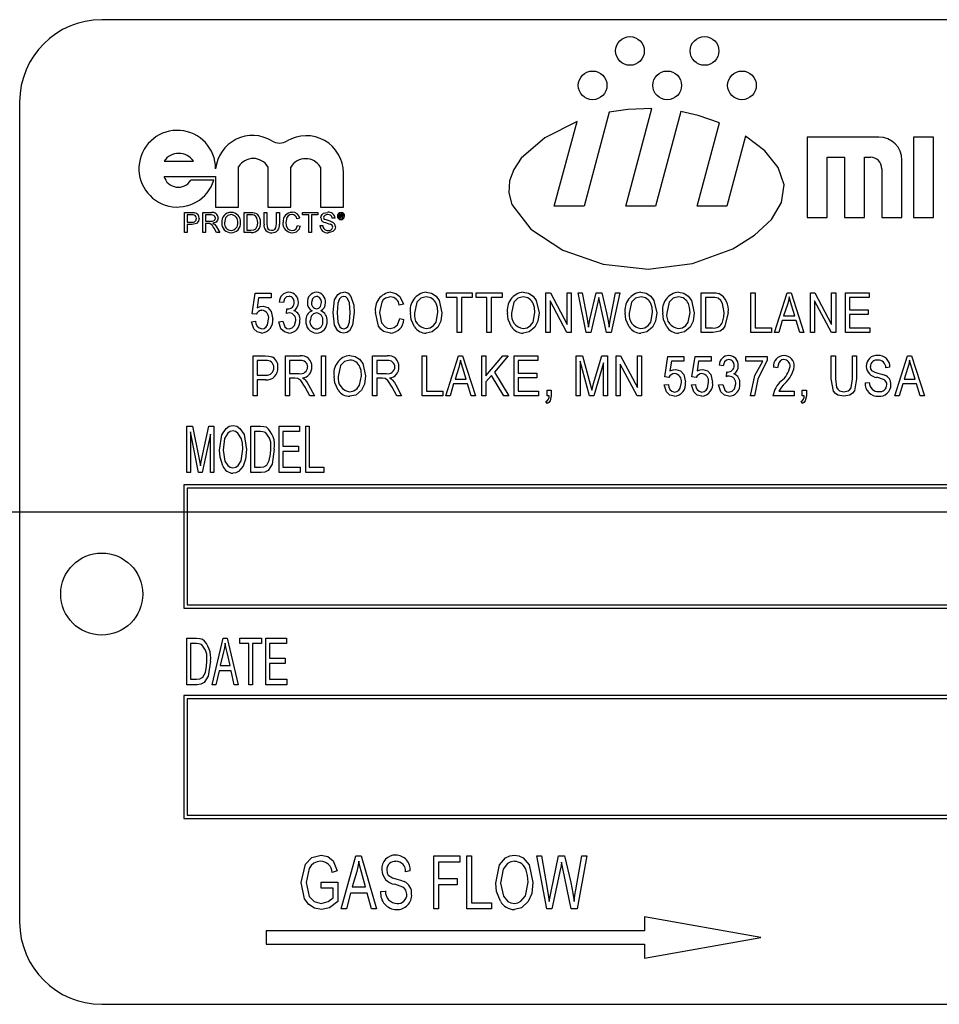
# Model space of a CAD drawing. Units: inches. Extents: x 6 to 126, y 6 to 95.
# Drawn here: x 67 to 68, y 45 to 46 of the extents above; entities that cross this region are included whole.
import ezdxf

# ---------------------------------------------------------------- set-up
doc = ezdxf.new("R2010")
doc.units = ezdxf.units.IN
doc.header["$LTSCALE"] = 12
doc.header["$MEASUREMENT"] = 0
doc.layers.add('FORMAT', color=7, linetype='Continuous')

msp = doc.modelspace()

# ---------------------------------------------------------------- linework, layer by layer
at = {"color": 7, "linetype": 'Continuous', "lineweight": 25}
for p, q in [((69.8719, 46.4495), (67.1219, 46.4495)), ((66.9969, 46.3245), (66.9969, 45.0745)), ((67.8951, 46.3087), (67.8567, 46.1656)), ((67.9201, 46.1656), (67.96, 46.3142)), ((68.004, 46.3095), (67.9654, 46.1656)), ((67.8114, 46.1656), (67.846, 46.2945)), ((68.0288, 46.1656), (68.0628, 46.2923)), ((68.1027, 46.2721), (68.0741, 46.1656)), ((68.306, 46.2706), (68.1966, 46.2706)), ((68.1966, 46.2706), (68.1966, 46.1481)), ((68.3585, 46.2706), (68.3585, 46.1481)), ((68.3891, 46.2706), (68.3585, 46.2706)), ((68.3891, 46.1481), (68.3891, 46.2706)), ((67.2168, 46.2342), (67.2618, 46.2342)), ((68.2273, 46.24), (68.2535, 46.24)), ((68.2273, 46.1481), (68.2273, 46.24)), ((68.2535, 46.24), (68.2535, 46.1481)), ((68.2841, 46.24), (68.2929, 46.24)), ((68.2841, 46.1481), (68.2841, 46.24)), ((68.341, 46.1481), (68.341, 46.2356)), ((67.3304, 46.1641), (67.3304, 46.2256)), ((67.3749, 46.2256), (67.3749, 46.1641)), ((67.41, 46.1641), (67.41, 46.2249)), ((67.455, 46.2249), (67.455, 46.1641)), ((67.49, 46.1641), (67.49, 46.2161)), ((68.3104, 46.2225), (68.3104, 46.1481)), ((67.2168, 46.2108), (67.2954, 46.2108)), ((67.2927, 46.2052), (67.2577, 46.2052)), ((67.2954, 46.2108), (67.2954, 46.1641)), ((67.2479, 46.1556), (67.259, 46.1556)), ((67.2479, 46.1253), (67.2479, 46.1556)), ((67.2759, 46.1253), (67.2759, 46.1556)), ((67.2759, 46.1556), (67.2891, 46.1556)), ((67.2954, 46.1641), (67.3304, 46.1641)), ((67.3389, 46.1556), (67.3493, 46.1556)), ((67.3389, 46.1253), (67.3389, 46.1556)), ((67.3692, 46.1556), (67.3735, 46.1556)), ((67.3692, 46.1382), (67.3692, 46.1556)), ((67.3735, 46.1556), (67.3735, 46.1384)), ((67.3749, 46.1641), (67.41, 46.1641)), ((67.3883, 46.1556), (67.3926, 46.1556)), ((67.3883, 46.1384), (67.3883, 46.1556)), ((67.3926, 46.1556), (67.3926, 46.1382)), ((67.4276, 46.1556), (67.4513, 46.1556)), ((67.4276, 46.1521), (67.4276, 46.1556)), ((67.4513, 46.1556), (67.4513, 46.1521)), ((67.455, 46.1641), (67.49, 46.1641)), ((67.8567, 46.1656), (67.8114, 46.1656)), ((67.9654, 46.1656), (67.9201, 46.1656)), ((68.0741, 46.1656), (68.0288, 46.1656)), ((67.2594, 46.1521), (67.2522, 46.1521)), ((67.2522, 46.1521), (67.2522, 46.1412)), ((67.2522, 46.1412), (67.2595, 46.1412)), ((67.2892, 46.1521), (67.2802, 46.1521)), ((67.2802, 46.1521), (67.2802, 46.1424)), ((67.2802, 46.1424), (67.2883, 46.1424)), ((67.3432, 46.1521), (67.3432, 46.1288)), ((67.3493, 46.1521), (67.3432, 46.1521)), ((67.4237, 46.1472), (67.4194, 46.1463)), ((67.4373, 46.1521), (67.4276, 46.1521)), ((67.4373, 46.1253), (67.4373, 46.1521)), ((67.4513, 46.1521), (67.4416, 46.1521)), ((67.4416, 46.1521), (67.4416, 46.1253)), ((67.4773, 46.1471), (67.4731, 46.1471)), ((67.4841, 46.1534), (67.4867, 46.1534)), ((67.4841, 46.1473), (67.4841, 46.1534)), ((67.485, 46.1473), (67.4841, 46.1473)), ((67.4867, 46.1524), (67.485, 46.1524)), ((67.485, 46.1524), (67.485, 46.1506)), ((67.485, 46.1506), (67.4866, 46.1506)), ((67.4867, 46.1496), (67.485, 46.1496)), ((67.485, 46.1496), (67.485, 46.1473)), ((67.488, 46.1481), (67.488, 46.1488)), ((67.4893, 46.1473), (67.4881, 46.1473)), ((67.4889, 46.149), (67.4889, 46.1483)), ((67.4892, 46.1475), (67.4893, 46.1473)), ((68.1966, 46.1481), (68.2273, 46.1481)), ((68.2535, 46.1481), (68.2841, 46.1481)), ((68.3104, 46.1481), (68.341, 46.1481)), ((68.3585, 46.1481), (68.3891, 46.1481)), ((67.2522, 46.1253), (67.2479, 46.1253)), ((67.2596, 46.1377), (67.2522, 46.1377)), ((67.2522, 46.1377), (67.2522, 46.1253)), ((67.2802, 46.1253), (67.2759, 46.1253)), ((67.2802, 46.1389), (67.2802, 46.1253)), ((67.2846, 46.1389), (67.2802, 46.1389)), ((67.2968, 46.1253), (67.293, 46.1317)), ((67.2967, 46.1337), (67.3017, 46.1253)), ((67.3017, 46.1253), (67.2968, 46.1253)), ((67.3498, 46.1253), (67.3389, 46.1253)), ((67.3432, 46.1288), (67.3494, 46.1288)), ((67.4202, 46.136), (67.4245, 46.135)), ((67.4416, 46.1253), (67.4373, 46.1253)), ((67.4544, 46.1358), (67.4587, 46.1358)), ((67.3509, 46.0016), (67.3556, 46.0327)), ((67.3556, 46.0327), (67.38, 46.0327)), ((67.3609, 46.0256), (67.3586, 46.0107)), ((67.38, 46.0256), (67.3609, 46.0256)), ((67.38, 46.0327), (67.38, 46.0256)), ((67.647, 46.0335), (67.6864, 46.0335)), ((67.647, 46.0264), (67.647, 46.0335)), ((67.6635, 46.0264), (67.647, 46.0264)), ((67.6635, 45.9729), (67.6635, 46.0264)), ((67.6698, 46.0264), (67.6698, 45.9729)), ((67.6864, 46.0264), (67.6698, 46.0264)), ((67.6864, 46.0335), (67.6864, 46.0264)), ((67.6923, 46.0335), (67.7317, 46.0335)), ((67.6923, 46.0264), (67.6923, 46.0335)), ((67.7088, 46.0264), (67.6923, 46.0264)), ((67.7088, 45.9729), (67.7088, 46.0264)), ((67.7317, 46.0264), (67.7152, 46.0264)), ((67.7152, 46.0264), (67.7152, 45.9729)), ((67.7317, 46.0335), (67.7317, 46.0264)), ((67.7987, 45.9729), (67.7987, 46.0335)), ((67.7987, 46.0335), (67.8054, 46.0335)), ((67.8306, 45.9729), (67.805, 46.0211)), ((67.805, 46.0211), (67.805, 45.9729)), ((67.8054, 46.0335), (67.831, 45.9852)), ((67.831, 45.9852), (67.831, 46.0335)), ((67.831, 46.0335), (67.8373, 46.0335)), ((67.8373, 46.0335), (67.8373, 45.9729)), ((67.8601, 45.9729), (67.8475, 46.0335)), ((67.8475, 46.0335), (67.8539, 46.0335)), ((67.8539, 46.0335), (67.8613, 45.9937)), ((67.8656, 45.9926), (67.8752, 46.0335)), ((67.8752, 46.0335), (67.884, 46.0335)), ((67.8807, 46.0191), (67.8791, 46.0262)), ((67.884, 46.0335), (67.891, 46.0028)), ((67.8972, 45.9945), (67.9047, 46.0335)), ((67.9111, 46.0335), (67.8981, 45.9729)), ((67.9047, 46.0335), (67.9111, 46.0335)), ((68.0352, 45.9729), (68.0352, 46.0335)), ((68.0352, 46.0335), (68.0523, 46.0335)), ((68.0522, 46.0264), (68.0415, 46.0264)), ((68.0415, 46.0264), (68.0415, 45.9799)), ((68.1109, 45.9729), (68.1109, 46.0335)), ((68.1109, 46.0335), (68.1172, 46.0335)), ((68.1172, 46.0335), (68.1172, 45.9799)), ((68.1468, 45.9729), (68.1662, 46.0335)), ((68.1662, 46.0335), (68.1723, 46.0335)), ((68.1723, 46.0335), (68.1917, 45.9729)), ((68.2016, 46.0335), (68.2083, 46.0335)), ((68.2016, 45.9729), (68.2016, 46.0335)), ((68.2335, 45.9729), (68.2079, 46.0211)), ((68.2079, 46.0211), (68.2079, 45.9729)), ((68.2083, 46.0335), (68.2339, 45.9852)), ((68.2339, 46.0335), (68.2402, 46.0335)), ((68.2339, 45.9852), (68.2339, 46.0335)), ((68.2402, 46.0335), (68.2402, 45.9729)), ((68.2548, 45.9729), (68.2548, 46.0335)), ((68.2548, 46.0335), (68.2911, 46.0335)), ((68.2911, 46.0264), (68.2611, 46.0264)), ((68.2611, 46.0264), (68.2611, 46.0075)), ((68.2911, 46.0335), (68.2911, 46.0264)), ((67.3986, 46.0186), (67.3923, 46.0193)), ((67.4033, 46.002), (67.4041, 46.0091)), ((67.4041, 46.0091), (67.405, 46.009)), ((67.5815, 46.0162), (67.5752, 46.0146)), ((67.8777, 46.0191), (67.8671, 45.9729)), ((67.8911, 45.9729), (67.8807, 46.0191)), ((68.1665, 46.0157), (68.1607, 45.9981)), ((68.1778, 45.9981), (68.1727, 46.0147)), ((68.2611, 46.0075), (68.2895, 46.0075)), ((68.2895, 46.0075), (68.2895, 46.0004)), ((67.3501, 45.9894), (67.3564, 45.9902)), ((67.3572, 46.0007), (67.3509, 46.0016)), ((67.3915, 45.9894), (67.3978, 45.9902)), ((67.576, 45.9941), (67.5823, 45.9926)), ((67.8634, 45.9813), (67.8656, 45.9926)), ((68.1587, 45.991), (68.1534, 45.9729)), ((68.1799, 45.991), (68.1587, 45.991)), ((68.1607, 45.9981), (68.1778, 45.9981)), ((68.1852, 45.9729), (68.1799, 45.991)), ((68.2895, 46.0004), (68.2611, 46.0004)), ((68.2611, 46.0004), (68.2611, 45.9799)), ((68.0415, 45.9799), (68.0524, 45.9799)), ((68.1172, 45.9799), (68.1424, 45.9799)), ((68.1424, 45.9799), (68.1424, 45.9729)), ((68.2611, 45.9799), (68.2919, 45.9799)), ((68.2919, 45.9799), (68.2919, 45.9729)), ((67.6698, 45.9729), (67.6635, 45.9729)), ((67.7152, 45.9729), (67.7088, 45.9729)), ((67.805, 45.9729), (67.7987, 45.9729)), ((67.8373, 45.9729), (67.8306, 45.9729)), ((67.8671, 45.9729), (67.8601, 45.9729)), ((67.8981, 45.9729), (67.8911, 45.9729)), ((68.0531, 45.9729), (68.0352, 45.9729)), ((68.1424, 45.9729), (68.1109, 45.9729)), ((68.1534, 45.9729), (68.1468, 45.9729)), ((68.1917, 45.9729), (68.1852, 45.9729)), ((68.2079, 45.9729), (68.2016, 45.9729)), ((68.2402, 45.9729), (68.2335, 45.9729)), ((68.2919, 45.9729), (68.2548, 45.9729)), ((67.3525, 45.9372), (67.3711, 45.9372)), ((67.3525, 45.8765), (67.3525, 45.9372)), ((67.3718, 45.9301), (67.3588, 45.9301)), ((67.3588, 45.9301), (67.3588, 45.9081)), ((67.4017, 45.8765), (67.4017, 45.9372)), ((67.4017, 45.9372), (67.424, 45.9372)), ((67.4245, 45.9301), (67.408, 45.9301)), ((67.408, 45.9301), (67.408, 45.9104)), ((67.4565, 45.8765), (67.4565, 45.9372)), ((67.4565, 45.9372), (67.4628, 45.9372)), ((67.4628, 45.9372), (67.4628, 45.8765)), ((67.5346, 45.8765), (67.5346, 45.9372)), ((67.5346, 45.9372), (67.5569, 45.9372)), ((67.5573, 45.9301), (67.5409, 45.9301)), ((67.5409, 45.9301), (67.5409, 45.9104)), ((67.6103, 45.8765), (67.6103, 45.9372)), ((67.6103, 45.9372), (67.6166, 45.9372)), ((67.6166, 45.9372), (67.6166, 45.8836)), ((67.6462, 45.8765), (67.6656, 45.9372)), ((67.6656, 45.9372), (67.6717, 45.9372)), ((67.6717, 45.9372), (67.6911, 45.8765)), ((67.701, 45.8765), (67.701, 45.9372)), ((67.701, 45.9372), (67.7073, 45.9372)), ((67.7073, 45.9372), (67.7073, 45.907)), ((67.7073, 45.907), (67.733, 45.9372)), ((67.741, 45.9372), (67.7201, 45.9126)), ((67.733, 45.9372), (67.741, 45.9372)), ((67.7502, 45.8765), (67.7502, 45.9372)), ((67.7502, 45.9372), (67.7865, 45.9372)), ((67.7865, 45.9301), (67.7565, 45.9301)), ((67.7565, 45.9301), (67.7565, 45.9112)), ((67.7865, 45.9372), (67.7865, 45.9301)), ((67.8445, 45.8765), (67.8445, 45.9372)), ((67.8445, 45.9372), (67.8544, 45.9372)), ((67.8544, 45.9372), (67.8662, 45.8943)), ((67.8713, 45.895), (67.8836, 45.9372)), ((67.8836, 45.9372), (67.8926, 45.9372)), ((67.8926, 45.9372), (67.8926, 45.8765)), ((67.9056, 45.8765), (67.9056, 45.9372)), ((67.9056, 45.9372), (67.9123, 45.9372)), ((67.9123, 45.9372), (67.9379, 45.8889)), ((67.9379, 45.8889), (67.9379, 45.9372)), ((67.9379, 45.9372), (67.9442, 45.9372)), ((67.9442, 45.9372), (67.9442, 45.8765)), ((67.9797, 45.9053), (67.9844, 45.9364)), ((67.9844, 45.9364), (68.0089, 45.9364)), ((68.0089, 45.9364), (68.0089, 45.9293)), ((68.0211, 45.9053), (68.0258, 45.9364)), ((68.0258, 45.9364), (68.0503, 45.9364)), ((68.0503, 45.9364), (68.0503, 45.9293)), ((68.1031, 45.9293), (68.1031, 45.9364)), ((68.1031, 45.9364), (68.1354, 45.9364)), ((68.1354, 45.9364), (68.1354, 45.9306)), ((68.2332, 45.9023), (68.2332, 45.9372)), ((68.2332, 45.9372), (68.2396, 45.9372)), ((68.2396, 45.9372), (68.2396, 45.9023)), ((68.2656, 45.9372), (68.2719, 45.9372)), ((68.2656, 45.9023), (68.2656, 45.9372)), ((68.2719, 45.9372), (68.2719, 45.9023)), ((68.3302, 45.8765), (68.3496, 45.9372)), ((68.3496, 45.9372), (68.3557, 45.9372)), ((68.3557, 45.9372), (68.3751, 45.8765)), ((67.6658, 45.9194), (67.6601, 45.9018)), ((67.6772, 45.9018), (67.6721, 45.9184)), ((67.8652, 45.8765), (67.8508, 45.9295)), ((67.8508, 45.9295), (67.8508, 45.8765)), ((67.8863, 45.9266), (67.8717, 45.8765)), ((67.8863, 45.8765), (67.8863, 45.9266)), ((67.9374, 45.8765), (67.9119, 45.9248)), ((67.9119, 45.9248), (67.9119, 45.8765)), ((67.9897, 45.9293), (67.9874, 45.9143)), ((68.0089, 45.9293), (67.9897, 45.9293)), ((68.0311, 45.9293), (68.0288, 45.9143)), ((68.0503, 45.9293), (68.0311, 45.9293)), ((68.0688, 45.9222), (68.0625, 45.923)), ((68.1291, 45.9293), (68.1031, 45.9293)), ((68.1516, 45.9191), (68.1453, 45.9199)), ((68.3227, 45.9199), (68.3164, 45.9191)), ((68.3499, 45.9194), (68.3441, 45.9018)), ((68.3612, 45.9018), (68.3561, 45.9184)), ((67.3588, 45.9081), (67.372, 45.9081)), ((67.3588, 45.901), (67.3588, 45.8765)), ((67.3716, 45.901), (67.3588, 45.901)), ((67.408, 45.9104), (67.4228, 45.9104)), ((67.4161, 45.9033), (67.408, 45.9033)), ((67.408, 45.9033), (67.408, 45.8765)), ((67.5409, 45.9104), (67.5557, 45.9104)), ((67.5489, 45.9033), (67.5409, 45.9033)), ((67.5409, 45.9033), (67.5409, 45.8765)), ((67.6601, 45.9018), (67.6772, 45.9018)), ((67.7158, 45.9076), (67.7073, 45.8976)), ((67.7347, 45.8765), (67.7158, 45.9076)), ((67.7201, 45.9126), (67.7419, 45.8765)), ((67.7565, 45.9112), (67.7849, 45.9112)), ((67.7565, 45.9041), (67.7565, 45.8836)), ((67.7849, 45.9041), (67.7565, 45.9041)), ((67.7849, 45.9112), (67.7849, 45.9041)), ((67.986, 45.9044), (67.9797, 45.9053)), ((68.0274, 45.9044), (68.0211, 45.9053)), ((68.0735, 45.9056), (68.0743, 45.9128)), ((68.0743, 45.9128), (68.0753, 45.9127)), ((68.3441, 45.9018), (68.3612, 45.9018)), ((67.4387, 45.8765), (67.4317, 45.8895)), ((67.437, 45.8931), (67.4459, 45.8765)), ((67.5716, 45.8765), (67.5645, 45.8895)), ((67.5698, 45.8931), (67.5787, 45.8765)), ((67.658, 45.8947), (67.6527, 45.8765)), ((67.6792, 45.8947), (67.658, 45.8947)), ((67.6845, 45.8765), (67.6792, 45.8947)), ((67.7073, 45.8976), (67.7073, 45.8765)), ((67.8003, 45.8765), (67.8003, 45.8852)), ((67.8003, 45.8852), (67.8066, 45.8852)), ((67.8066, 45.8852), (67.8066, 45.8767)), ((67.8662, 45.8943), (67.8685, 45.8853)), ((67.9789, 45.8931), (67.9852, 45.8939)), ((68.0203, 45.8931), (68.0266, 45.8939)), ((68.0617, 45.8931), (68.068, 45.8939)), ((68.1891, 45.8852), (68.1954, 45.8852)), ((68.1891, 45.8765), (68.1891, 45.8852)), ((68.1954, 45.8852), (68.1954, 45.8767)), ((68.2849, 45.8962), (68.2912, 45.897)), ((68.3421, 45.8947), (68.3368, 45.8765)), ((68.3633, 45.8947), (68.3421, 45.8947)), ((68.3686, 45.8765), (68.3633, 45.8947)), ((67.3588, 45.8765), (67.3525, 45.8765)), ((67.408, 45.8765), (67.4017, 45.8765)), ((67.4459, 45.8765), (67.4387, 45.8765)), ((67.4628, 45.8765), (67.4565, 45.8765)), ((67.5409, 45.8765), (67.5346, 45.8765)), ((67.5787, 45.8765), (67.5716, 45.8765)), ((67.6418, 45.8765), (67.6103, 45.8765)), ((67.6166, 45.8836), (67.6418, 45.8836)), ((67.6418, 45.8836), (67.6418, 45.8765)), ((67.6527, 45.8765), (67.6462, 45.8765)), ((67.6911, 45.8765), (67.6845, 45.8765)), ((67.7073, 45.8765), (67.701, 45.8765)), ((67.7419, 45.8765), (67.7347, 45.8765)), ((67.7873, 45.8765), (67.7502, 45.8765)), ((67.7565, 45.8836), (67.7873, 45.8836)), ((67.7873, 45.8836), (67.7873, 45.8765)), ((67.8035, 45.8765), (67.8003, 45.8765)), ((67.8508, 45.8765), (67.8445, 45.8765)), ((67.8717, 45.8765), (67.8652, 45.8765)), ((67.8926, 45.8765), (67.8863, 45.8765)), ((67.9119, 45.8765), (67.9056, 45.8765)), ((67.9442, 45.8765), (67.9374, 45.8765)), ((68.1165, 45.8765), (68.1102, 45.8765)), ((68.1768, 45.8765), (68.1445, 45.8765)), ((68.1532, 45.8836), (68.1768, 45.8836)), ((68.1768, 45.8836), (68.1768, 45.8765)), ((68.1922, 45.8765), (68.1891, 45.8765)), ((68.3368, 45.8765), (68.3302, 45.8765)), ((68.3751, 45.8765), (68.3686, 45.8765)), ((67.8003, 45.8647), (67.7986, 45.8679)), ((68.1891, 45.8647), (68.1874, 45.8679)), ((67.2515, 45.7595), (67.2515, 45.8303)), ((67.2515, 45.8303), (67.2601, 45.8303)), ((67.2601, 45.8303), (67.2702, 45.7801)), ((67.2746, 45.781), (67.2852, 45.8303)), ((67.2852, 45.8303), (67.2929, 45.8303)), ((67.2929, 45.8303), (67.2929, 45.7595)), ((67.349, 45.7595), (67.349, 45.8303)), ((67.349, 45.8303), (67.3639, 45.8303)), ((67.3922, 45.7595), (67.3922, 45.8303)), ((67.3922, 45.8303), (67.4234, 45.8303)), ((67.4234, 45.8303), (67.4234, 45.822)), ((67.4326, 45.7595), (67.4326, 45.8303)), ((67.4326, 45.8303), (67.4381, 45.8303)), ((67.4381, 45.8303), (67.4381, 45.7678)), ((67.2695, 45.7595), (67.2571, 45.8216)), ((67.2571, 45.8216), (67.2571, 45.7595)), ((67.2874, 45.8183), (67.2748, 45.7595)), ((67.2874, 45.7595), (67.2874, 45.8183)), ((67.3638, 45.822), (67.3545, 45.822)), ((67.3545, 45.822), (67.3545, 45.7678)), ((67.4234, 45.822), (67.3977, 45.822)), ((67.3977, 45.822), (67.3977, 45.7999)), ((67.3977, 45.7999), (67.4216, 45.7999)), ((67.4216, 45.7999), (67.4216, 45.7917)), ((67.2702, 45.7801), (67.2722, 45.7697)), ((67.4216, 45.7917), (67.3977, 45.7917)), ((67.3977, 45.7917), (67.3977, 45.7678)), ((67.3545, 45.7678), (67.364, 45.7678)), ((67.3977, 45.7678), (67.4244, 45.7678)), ((67.4244, 45.7678), (67.4244, 45.7595)), ((67.4381, 45.7678), (67.4602, 45.7678)), ((67.4602, 45.7678), (67.4602, 45.7595)), ((67.2571, 45.7595), (67.2515, 45.7595)), ((67.2748, 45.7595), (67.2695, 45.7595)), ((67.2929, 45.7595), (67.2874, 45.7595)), ((67.3646, 45.7595), (67.349, 45.7595)), ((67.4244, 45.7595), (67.3922, 45.7595)), ((67.4602, 45.7595), (67.4326, 45.7595)), ((67.2469, 45.7407), (67.2469, 45.5532)), ((69.7469, 45.7407), (67.2469, 45.7407)), ((69.7419, 45.7357), (67.2519, 45.7357)), ((67.2519, 45.7357), (67.2519, 45.5582)), ((67.2519, 45.5582), (69.7419, 45.5582)), ((67.2469, 45.5532), (69.7469, 45.5532)), ((67.2515, 45.4364), (67.2515, 45.5072)), ((67.2515, 45.5072), (67.2665, 45.5072)), ((67.2571, 45.4989), (67.2571, 45.4447)), ((67.2664, 45.4989), (67.2571, 45.4989)), ((67.2901, 45.4364), (67.3067, 45.5072)), ((67.3067, 45.5072), (67.3131, 45.5072)), ((67.3131, 45.5072), (67.3297, 45.4364)), ((67.3324, 45.4989), (67.3324, 45.5072)), ((67.3324, 45.5072), (67.3655, 45.5072)), ((67.3462, 45.4989), (67.3324, 45.4989)), ((67.3462, 45.4364), (67.3462, 45.4989)), ((67.3655, 45.4989), (67.3517, 45.4989)), ((67.3517, 45.4989), (67.3517, 45.4364)), ((67.3655, 45.5072), (67.3655, 45.4989)), ((67.372, 45.4364), (67.372, 45.5072)), ((67.372, 45.5072), (67.4032, 45.5072)), ((67.3775, 45.4989), (67.3775, 45.4769)), ((67.4032, 45.4989), (67.3775, 45.4989)), ((67.4032, 45.5072), (67.4032, 45.4989)), ((67.3074, 45.4864), (67.3024, 45.4658)), ((67.3174, 45.4658), (67.3129, 45.4853)), ((67.3024, 45.4658), (67.3174, 45.4658)), ((67.3775, 45.4769), (67.4014, 45.4769)), ((67.3775, 45.4686), (67.3775, 45.4447)), ((67.4014, 45.4686), (67.3775, 45.4686)), ((67.4014, 45.4769), (67.4014, 45.4686)), ((67.3006, 45.4576), (67.2959, 45.4364)), ((67.3192, 45.4576), (67.3006, 45.4576)), ((67.3239, 45.4364), (67.3192, 45.4576)), ((67.2672, 45.4364), (67.2515, 45.4364)), ((67.2571, 45.4447), (67.2665, 45.4447)), ((67.2959, 45.4364), (67.2901, 45.4364)), ((67.3297, 45.4364), (67.3239, 45.4364)), ((67.3517, 45.4364), (67.3462, 45.4364)), ((67.4041, 45.4364), (67.372, 45.4364)), ((67.3775, 45.4447), (67.4041, 45.4447)), ((67.4041, 45.4447), (67.4041, 45.4364)), ((67.2469, 45.42), (67.2469, 45.2325)), ((69.7469, 45.42), (67.2469, 45.42)), ((67.2519, 45.415), (67.2519, 45.2375)), ((69.7419, 45.415), (67.2519, 45.415)), ((67.2469, 45.2325), (69.7469, 45.2325)), ((67.2519, 45.2375), (69.7419, 45.2375)), ((67.4869, 45.0948), (67.5092, 45.1757)), ((67.5092, 45.1757), (67.517, 45.1757)), ((67.517, 45.1757), (67.5404, 45.0948)), ((67.6276, 45.0948), (67.6276, 45.1757)), ((67.6276, 45.1757), (67.6676, 45.1757)), ((67.6676, 45.1662), (67.635, 45.1662)), ((67.635, 45.1662), (67.635, 45.141)), ((67.6676, 45.1757), (67.6676, 45.1662)), ((67.6781, 45.1757), (67.6854, 45.1757)), ((67.6781, 45.0948), (67.6781, 45.1757)), ((67.6854, 45.1757), (67.6854, 45.1043)), ((67.8001, 45.0948), (67.7847, 45.1757)), ((67.7847, 45.1757), (67.7921, 45.1757)), ((67.7921, 45.1757), (67.8011, 45.1227)), ((67.8064, 45.1211), (67.818, 45.1757)), ((67.818, 45.1757), (67.8271, 45.1757)), ((67.8244, 45.1564), (67.8225, 45.1659)), ((67.8271, 45.1757), (67.8363, 45.1348)), ((67.8442, 45.1237), (67.8532, 45.1757)), ((67.8607, 45.1757), (67.846, 45.0948)), ((67.8532, 45.1757), (67.8607, 45.1757)), ((67.4806, 45.1526), (67.4732, 45.1505)), ((67.5103, 45.152), (67.5034, 45.1284)), ((67.5239, 45.1284), (67.5178, 45.1507)), ((67.5919, 45.1526), (67.5846, 45.1515)), ((67.8207, 45.1564), (67.8077, 45.0948)), ((67.8372, 45.0948), (67.8244, 45.1564)), ((67.4564, 45.1263), (67.4564, 45.1358)), ((67.4564, 45.1358), (67.4816, 45.1358)), ((67.4816, 45.1358), (67.4816, 45.1062)), ((67.635, 45.141), (67.6634, 45.141)), ((67.6634, 45.141), (67.6634, 45.1316)), ((67.4743, 45.1263), (67.4564, 45.1263)), ((67.4743, 45.1115), (67.4743, 45.1263)), ((67.5034, 45.1284), (67.5239, 45.1284)), ((67.5467, 45.1211), (67.5541, 45.1221)), ((67.635, 45.1316), (67.635, 45.0948)), ((67.6634, 45.1316), (67.635, 45.1316)), ((67.8036, 45.1061), (67.8064, 45.1211)), ((67.5009, 45.119), (67.4946, 45.0948)), ((67.5264, 45.119), (67.5009, 45.119)), ((67.5327, 45.0948), (67.5264, 45.119)), ((67.4946, 45.0948), (67.4869, 45.0948)), ((67.5404, 45.0948), (67.5327, 45.0948)), ((67.635, 45.0948), (67.6276, 45.0948)), ((67.7159, 45.0948), (67.6781, 45.0948)), ((67.6854, 45.1043), (67.7159, 45.1043)), ((67.7159, 45.1043), (67.7159, 45.0948)), ((67.8077, 45.0948), (67.8001, 45.0948)), ((67.846, 45.0948), (67.8372, 45.0948)), ((67.9486, 45.0825), (67.9486, 45.0612)), ((68.1261, 45.0512), (67.9486, 45.0825)), ((67.3725, 45.0612), (67.3725, 45.0412)), ((67.9486, 45.0612), (67.3725, 45.0612)), ((67.9486, 45.0199), (68.1261, 45.0512)), ((67.3725, 45.0412), (67.9486, 45.0412)), ((67.9486, 45.0412), (67.9486, 45.0199)), ((67.1219, 44.9495), (69.8719, 44.9495))]:
    msp.add_line(p, q, dxfattribs=at)
at = {"color": 7, "linetype": 'Continuous', "lineweight": 25, "flags": 128}
for points in [[(67.96, 46.3142), (67.9233, 46.3129), (67.8951, 46.3087)], [(68.0628, 46.2923), (68.0307, 46.3033), (68.004, 46.3095)], [(67.846, 46.2945), (67.797, 46.2697), (67.7611, 46.2386), (67.7495, 46.2215), (67.7429, 46.2038), (67.742, 46.1859), (67.7467, 46.1681), (67.7756, 46.1302), (67.8243, 46.0986), (67.886, 46.077), (67.9542, 46.0694), (68.0221, 46.0782), (68.0831, 46.1006), (68.1166, 46.1213), (68.1421, 46.1451), (68.1577, 46.171), (68.1613, 46.1978), (68.1522, 46.2243), (68.132, 46.2495), (68.1027, 46.2721)], [(67.259, 46.1556), (67.2616, 46.1555), (67.2635, 46.1553)], [(67.3493, 46.1556), (67.3523, 46.1555), (67.3546, 46.1552)], [(67.3546, 46.1552), (67.3572, 46.1542), (67.359, 46.153)], [(67.4556, 46.1477), (67.4561, 46.1504), (67.4575, 46.1528), (67.4597, 46.1546), (67.4661, 46.156)], [(67.2629, 46.1518), (67.261, 46.1521), (67.2594, 46.1521)], [(67.2705, 46.1469), (67.2695, 46.1425), (67.2665, 46.1391), (67.2596, 46.1377)], [(67.2883, 46.1424), (67.2909, 46.1426), (67.2934, 46.1436), (67.2946, 46.1453), (67.295, 46.1473)], [(67.295, 46.1473), (67.2944, 46.1496), (67.2928, 46.1513), (67.2892, 46.1521)], [(67.2992, 46.1474), (67.2985, 46.144), (67.2964, 46.1412), (67.2912, 46.1393)], [(67.3191, 46.1525), (67.3142, 46.1513), (67.3106, 46.1478), (67.309, 46.14)], [(67.3543, 46.1515), (67.3516, 46.152), (67.3493, 46.1521)], [(67.3595, 46.1407), (67.3582, 46.1476), (67.3566, 46.1499), (67.3543, 46.1515)], [(67.3566, 46.1309), (67.3591, 46.1361), (67.3595, 46.1407)], [(67.4118, 46.1525), (67.4086, 46.152), (67.4058, 46.1505), (67.4039, 46.148), (67.4023, 46.1407)], [(67.4023, 46.1407), (67.4028, 46.1358), (67.4049, 46.1314), (67.4079, 46.1292), (67.4117, 46.1284)], [(67.4663, 46.1525), (67.4638, 46.1523), (67.4616, 46.1513), (67.4603, 46.1498), (67.4598, 46.148)], [(67.4598, 46.148), (67.4602, 46.1464), (67.4609, 46.1453)], [(67.4731, 46.1471), (67.4723, 46.1497), (67.4704, 46.1516), (67.4663, 46.1525)], [(67.4866, 46.1506), (67.4872, 46.1507), (67.4876, 46.1508)], [(67.488, 46.1515), (67.4879, 46.1519), (67.4877, 46.1521), (67.4875, 46.1522), (67.4867, 46.1524)], [(67.488, 46.1488), (67.4879, 46.1492), (67.4877, 46.1494), (67.4875, 46.1495), (67.4867, 46.1496)], [(67.4881, 46.1473), (67.488, 46.1477), (67.488, 46.1481)], [(67.4888, 46.1509), (67.4885, 46.1506), (67.4882, 46.1504)], [(67.4889, 46.1517), (67.4889, 46.1513), (67.4888, 46.1509)], [(67.4889, 46.1483), (67.489, 46.1478), (67.4892, 46.1475)], [(67.2867, 46.1388), (67.2855, 46.1389), (67.2846, 46.1389)], [(67.2912, 46.1393), (67.2926, 46.1385), (67.2935, 46.1378)], [(67.2935, 46.1378), (67.2955, 46.1356), (67.2967, 46.1337)], [(67.3494, 46.1288), (67.3537, 46.1293), (67.3566, 46.1309)], [(67.3735, 46.1384), (67.3737, 46.1345), (67.3752, 46.131), (67.3776, 46.1293), (67.3806, 46.1288)], [(67.3806, 46.1288), (67.3833, 46.129), (67.3858, 46.1301), (67.3874, 46.1322), (67.3883, 46.1384)], [(67.4117, 46.1284), (67.4151, 46.129), (67.4179, 46.1311), (67.4202, 46.136)], [(67.4781, 46.1339), (67.4769, 46.1297), (67.4738, 46.1266), (67.4671, 46.1249)], [(67.4073, 46.028), (67.4035, 46.0271), (67.4006, 46.0244), (67.3986, 46.0186)], [(67.449, 46.028), (67.4455, 46.027), (67.443, 46.0243), (67.4416, 46.0188)], [(67.4743, 46.0032), (67.4767, 46.0225), (67.4816, 46.0308), (67.4857, 46.0335), (67.4905, 46.0343)], [(67.4902, 46.028), (67.4868, 46.027), (67.4843, 46.0244), (67.4817, 46.0177), (67.4806, 46.0032)], [(67.5003, 46.0032), (67.4992, 46.0179), (67.4964, 46.0246), (67.4937, 46.0271), (67.4902, 46.028)], [(67.5016, 46.0279), (67.5059, 46.0144), (67.5066, 46.0032)], [(67.5619, 46.0272), (67.5541, 46.0252), (67.5509, 46.0227), (67.5486, 46.0194), (67.5453, 46.0036)], [(67.5622, 46.0343), (67.57, 46.0326), (67.5763, 46.0277), (67.5815, 46.0162)], [(67.6163, 46.0272), (67.608, 46.0251), (67.602, 46.019), (67.5985, 46.0023)], [(67.6162, 46.0343), (67.6243, 46.0328), (67.6312, 46.0284), (67.6361, 46.0218), (67.6402, 46.0031)], [(67.7641, 46.0272), (67.7559, 46.0251), (67.7498, 46.019), (67.7463, 46.0023)], [(67.7641, 46.0343), (67.7721, 46.0328), (67.779, 46.0284), (67.7839, 46.0218), (67.7881, 46.0031)], [(67.8791, 46.0262), (67.8784, 46.0222), (67.8777, 46.0191)], [(67.9435, 46.0272), (67.9352, 46.0251), (67.9292, 46.019), (67.9256, 46.0023)], [(67.9434, 46.0343), (67.9514, 46.0328), (67.9583, 46.0284), (67.9632, 46.0218), (67.9674, 46.0031)], [(68.0006, 46.0272), (67.9924, 46.0251), (67.9863, 46.019), (67.9828, 46.0023)], [(68.0006, 46.0343), (68.0086, 46.0328), (68.0155, 46.0284), (68.0204, 46.0218), (68.0246, 46.0031)], [(68.0608, 46.0252), (68.056, 46.0263), (68.0522, 46.0264)], [(68.0523, 46.0335), (68.0578, 46.0333), (68.062, 46.0324)], [(68.0699, 46.0036), (68.0678, 46.0172), (68.065, 46.0219), (68.0608, 46.0252)], [(68.1693, 46.0272), (68.1679, 46.0207), (68.1665, 46.0157)], [(68.1727, 46.0147), (68.1707, 46.0217), (68.1693, 46.0272)], [(67.3586, 46.0107), (67.3635, 46.0126), (67.3676, 46.013)], [(67.3676, 46.013), (67.3748, 46.0108), (67.3798, 46.0051), (67.3824, 45.9935)], [(67.4491, 46.0091), (67.4526, 46.0101), (67.4551, 46.0128), (67.4565, 46.0184)], [(67.6339, 46.0033), (67.6332, 46.0111), (67.6313, 46.017)], [(67.7818, 46.0033), (67.781, 46.0111), (67.7791, 46.017)], [(67.9611, 46.0033), (67.9603, 46.0111), (67.9585, 46.017)], [(68.0183, 46.0033), (68.0175, 46.0111), (68.0156, 46.017)], [(67.3657, 45.9784), (67.3693, 45.9792), (67.3723, 45.9815), (67.3744, 45.9846), (67.3761, 45.9932)], [(67.3978, 45.9902), (67.401, 45.9815), (67.4038, 45.9792), (67.4073, 45.9784)], [(67.4077, 46.0028), (67.4052, 46.0025), (67.4033, 46.002)], [(67.4073, 45.9784), (67.4121, 45.9798), (67.4156, 45.9834), (67.4175, 45.9911)], [(67.4489, 46.0028), (67.4443, 46.0015), (67.441, 45.998), (67.4392, 45.9907)], [(67.4904, 45.9721), (67.4856, 45.973), (67.4816, 45.9756), (67.4766, 45.9839), (67.4743, 46.0032)], [(67.4806, 46.0032), (67.4817, 45.9886), (67.4844, 45.9818), (67.4871, 45.9793), (67.4906, 45.9784)], [(67.5066, 46.0032), (67.5041, 45.9839), (67.4993, 45.9755), (67.4952, 45.9729), (67.4904, 45.9721)], [(67.4906, 45.9784), (67.494, 45.9794), (67.4966, 45.982), (67.4992, 45.9887), (67.5003, 46.0032)], [(67.5616, 45.9721), (67.5511, 45.9747), (67.5469, 45.9781), (67.5438, 45.9826), (67.539, 46.0036)], [(67.5453, 46.0036), (67.5483, 45.9876), (67.5536, 45.9814), (67.5573, 45.9797), (67.5614, 45.9792)], [(67.5614, 45.9792), (67.5676, 45.9806), (67.5724, 45.9848), (67.576, 45.9941)], [(67.5983, 45.9816), (67.5933, 45.9928), (67.5922, 46.0024)], [(67.6162, 45.9792), (67.6223, 45.9803), (67.6275, 45.9838), (67.6312, 45.9889), (67.6339, 46.0033)], [(67.6402, 46.0031), (67.6385, 45.9904), (67.6341, 45.9813)], [(67.7461, 45.9816), (67.7411, 45.9928), (67.74, 46.0024)], [(67.764, 45.9792), (67.7701, 45.9803), (67.7753, 45.9838), (67.779, 45.9889), (67.7818, 46.0033)], [(67.7881, 46.0031), (67.7863, 45.9904), (67.7819, 45.9813)], [(67.8613, 45.9937), (67.8625, 45.9868), (67.8634, 45.9813)], [(67.891, 46.0028), (67.8935, 45.9908), (67.8949, 45.9813)], [(67.8949, 45.9813), (67.8961, 45.9887), (67.8972, 45.9945)], [(67.9255, 45.9816), (67.9204, 45.9928), (67.9193, 46.0024)], [(67.9433, 45.9792), (67.9495, 45.9803), (67.9546, 45.9838), (67.9583, 45.9889), (67.9611, 46.0033)], [(67.9674, 46.0031), (67.9657, 45.9904), (67.9612, 45.9813)], [(67.9826, 45.9816), (67.9776, 45.9928), (67.9765, 46.0024)], [(68.0005, 45.9792), (68.0066, 45.9803), (68.0118, 45.9838), (68.0155, 45.9889), (68.0183, 46.0033)], [(68.0246, 46.0031), (68.0228, 45.9904), (68.0184, 45.9813)], [(68.0762, 46.0035), (68.0714, 45.9824), (68.0682, 45.9781), (68.0638, 45.9749), (68.0531, 45.9729)], [(68.0675, 45.9888), (68.0695, 45.997), (68.0699, 46.0036)], [(67.3657, 45.9721), (67.3588, 45.9738), (67.3535, 45.9786), (67.3501, 45.9894)], [(67.4072, 45.9721), (67.4003, 45.9738), (67.395, 45.9787), (67.3915, 45.9894)], [(67.6341, 45.9813), (67.6252, 45.9739), (67.6162, 45.9721)], [(67.7819, 45.9813), (67.773, 45.9739), (67.764, 45.9721)], [(67.9612, 45.9813), (67.9523, 45.9739), (67.9434, 45.9721)], [(68.0184, 45.9813), (68.0095, 45.9739), (68.0005, 45.9721)], [(67.3711, 45.9372), (67.3767, 45.9369), (67.3809, 45.936)], [(67.5, 45.9309), (67.4917, 45.9288), (67.4857, 45.9227), (67.4822, 45.906)], [(67.4999, 45.938), (67.508, 45.9365), (67.5148, 45.9321), (67.5198, 45.9255), (67.5239, 45.9068)], [(67.6686, 45.9309), (67.6672, 45.9244), (67.6658, 45.9194)], [(67.6721, 45.9184), (67.67, 45.9254), (67.6686, 45.9309)], [(68.0775, 45.9317), (68.0737, 45.9308), (68.0708, 45.9281), (68.0688, 45.9222)], [(68.1354, 45.9306), (68.1212, 45.9016), (68.1165, 45.8765)], [(68.1612, 45.9317), (68.158, 45.9311), (68.1552, 45.9293), (68.1532, 45.9267), (68.1516, 45.9191)], [(68.3527, 45.9309), (68.3513, 45.9244), (68.3499, 45.9194)], [(68.3561, 45.9184), (68.3541, 45.9254), (68.3527, 45.9309)], [(67.5176, 45.907), (67.5169, 45.9148), (67.515, 45.9207)], [(67.9874, 45.9143), (67.9923, 45.9163), (67.9964, 45.9167)], [(67.9964, 45.9167), (68.0036, 45.9144), (68.0086, 45.9088), (68.0112, 45.8972)], [(68.0288, 45.9143), (68.0337, 45.9163), (68.0378, 45.9167)], [(68.0378, 45.9167), (68.045, 45.9144), (68.05, 45.9088), (68.0526, 45.8972)], [(68.1102, 45.8765), (68.117, 45.9075), (68.1291, 45.9293)], [(68.2928, 45.9212), (68.2933, 45.9176), (68.2947, 45.9151)], [(68.2947, 45.9151), (68.2999, 45.9123), (68.3044, 45.911)], [(67.4317, 45.8895), (67.425, 45.9), (67.4209, 45.9027), (67.4161, 45.9033)], [(67.4277, 45.9037), (67.4301, 45.9023), (67.4317, 45.9009)], [(67.4317, 45.9009), (67.4349, 45.8967), (67.437, 45.8931)], [(67.482, 45.8853), (67.4769, 45.8965), (67.4759, 45.9061)], [(67.4998, 45.8828), (67.506, 45.884), (67.5112, 45.8875), (67.5148, 45.8926), (67.5176, 45.907)], [(67.5239, 45.9068), (67.5222, 45.8941), (67.5177, 45.885)], [(67.5645, 45.8895), (67.5578, 45.9), (67.5538, 45.9027), (67.5489, 45.9033)], [(67.5606, 45.9037), (67.5629, 45.9023), (67.5646, 45.9009)], [(67.5646, 45.9009), (67.5677, 45.8967), (67.5698, 45.8931)], [(68.0779, 45.9065), (68.0754, 45.9062), (68.0735, 45.9056)], [(68.2526, 45.8758), (68.2434, 45.8775), (68.2395, 45.8801), (68.2366, 45.8838), (68.2332, 45.9023)], [(68.2396, 45.9023), (68.2413, 45.8892), (68.2431, 45.8864), (68.2457, 45.8843), (68.2522, 45.8828)], [(68.2522, 45.8828), (68.2588, 45.8841), (68.2616, 45.886), (68.2636, 45.8888), (68.2656, 45.9023)], [(68.2719, 45.9023), (68.2685, 45.884), (68.2656, 45.8803), (68.2618, 45.8777), (68.2526, 45.8758)], [(68.318, 45.8932), (68.3177, 45.8958), (68.3166, 45.8982), (68.3149, 45.9001), (68.3127, 45.9015), (68.3028, 45.9047)], [(68.3044, 45.911), (68.3104, 45.9095), (68.3149, 45.9079)], [(67.5177, 45.885), (67.5089, 45.8776), (67.4999, 45.8758)], [(67.8685, 45.8853), (67.87, 45.8907), (67.8713, 45.895)], [(67.9946, 45.8758), (67.9876, 45.8775), (67.9823, 45.8823), (67.9789, 45.8931)], [(67.9945, 45.8821), (67.9981, 45.8829), (68.0011, 45.8852), (68.0032, 45.8882), (68.0049, 45.8969)], [(68.036, 45.8758), (68.029, 45.8775), (68.0237, 45.8823), (68.0203, 45.8931)], [(68.0359, 45.8821), (68.0395, 45.8829), (68.0425, 45.8852), (68.0446, 45.8882), (68.0463, 45.8969)], [(68.0774, 45.8758), (68.0705, 45.8775), (68.0652, 45.8824), (68.0617, 45.8931)], [(68.068, 45.8939), (68.0712, 45.8852), (68.074, 45.8828), (68.0775, 45.8821)], [(68.0775, 45.8821), (68.0823, 45.8835), (68.0858, 45.8871), (68.0877, 45.8947)], [(67.8066, 45.8767), (67.8049, 45.8689), (67.8029, 45.8665), (67.8003, 45.8647)], [(68.1954, 45.8767), (68.1937, 45.8689), (68.1917, 45.8665), (68.1891, 45.8647)], [(67.3012, 45.7939), (67.3049, 45.817), (67.3113, 45.8268), (67.3162, 45.83), (67.3219, 45.8312)], [(67.3219, 45.8312), (67.3275, 45.83), (67.3323, 45.8269), (67.3387, 45.8174), (67.3425, 45.7948)], [(67.3639, 45.8303), (67.3687, 45.8299), (67.3724, 45.829)], [(67.3219, 45.8229), (67.3175, 45.822), (67.3138, 45.8194), (67.3091, 45.8117), (67.3067, 45.7938)], [(67.3348, 45.811), (67.3294, 45.8198), (67.3259, 45.8221), (67.3219, 45.8229)], [(67.337, 45.795), (67.3364, 45.8041), (67.3348, 45.811)], [(67.3713, 45.8206), (67.3672, 45.8218), (67.3638, 45.822)], [(67.3218, 45.7668), (67.3261, 45.7677), (67.3297, 45.7702), (67.3344, 45.7776), (67.337, 45.795)], [(67.3848, 45.7953), (67.3814, 45.7726), (67.3754, 45.7629), (67.3703, 45.7602), (67.3646, 45.7595)], [(67.3772, 45.7781), (67.379, 45.7877), (67.3793, 45.7954)], [(67.2722, 45.7697), (67.2735, 45.776), (67.2746, 45.781)], [(67.3065, 45.7697), (67.3021, 45.7829), (67.3012, 45.7939)], [(67.3067, 45.7938), (67.3095, 45.7771), (67.3142, 45.7701), (67.3177, 45.7677), (67.3218, 45.7668)], [(67.3425, 45.7948), (67.3411, 45.7802), (67.3372, 45.7694)], [(67.3372, 45.7694), (67.3301, 45.761), (67.3262, 45.7592), (67.3219, 45.7586)], [(67.364, 45.7678), (67.3691, 45.7684), (67.3735, 45.771), (67.3772, 45.7781)], [(67.2739, 45.4975), (67.2698, 45.4988), (67.2664, 45.4989)], [(67.2665, 45.5072), (67.2713, 45.5069), (67.275, 45.5059)], [(67.3099, 45.4998), (67.3087, 45.4923), (67.3074, 45.4864)], [(67.3129, 45.4853), (67.3111, 45.4934), (67.3099, 45.4998)], [(67.2874, 45.4722), (67.284, 45.4495), (67.2779, 45.4399), (67.2729, 45.4372), (67.2672, 45.4364)], [(67.2798, 45.455), (67.2815, 45.4646), (67.2819, 45.4723)], [(67.2665, 45.4447), (67.2716, 45.4453), (67.276, 45.4479), (67.2798, 45.455)], [(67.4259, 45.1349), (67.4324, 45.1628), (67.4422, 45.1732), (67.4561, 45.1767)], [(67.4554, 45.1673), (67.45, 45.1666), (67.4449, 45.1645), (67.4408, 45.161), (67.4378, 45.1564), (67.4333, 45.1352)], [(67.4561, 45.1767), (67.4664, 45.1746), (67.4746, 45.168), (67.4806, 45.1526)], [(67.5137, 45.1673), (67.512, 45.1587), (67.5103, 45.152)], [(67.5178, 45.1507), (67.5153, 45.1599), (67.5137, 45.1673)], [(67.7222, 45.1342), (67.7279, 45.1619), (67.7372, 45.1726), (67.7436, 45.1757), (67.7506, 45.1767)], [(67.7506, 45.1673), (67.7452, 45.1665), (67.7403, 45.164), (67.7334, 45.1556), (67.7295, 45.1341)], [(67.7506, 45.1767), (67.7575, 45.1757), (67.7638, 45.1726), (67.7729, 45.1622), (67.7789, 45.1352)], [(67.8225, 45.1659), (67.8216, 45.1606), (67.8207, 45.1564)], [(67.5562, 45.1543), (67.5568, 45.1495), (67.5585, 45.1461)], [(67.7716, 45.1354), (67.7707, 45.1458), (67.7684, 45.1537)], [(67.4333, 45.1352), (67.4379, 45.1138), (67.4456, 45.1059), (67.4562, 45.1032)], [(67.5585, 45.1461), (67.5647, 45.1424), (67.5701, 45.1407)], [(67.5701, 45.1407), (67.5773, 45.1386), (67.5829, 45.1365)], [(67.7505, 45.1032), (67.7558, 45.104), (67.7606, 45.1064), (67.7675, 45.1145), (67.7716, 45.1354)], [(67.7789, 45.1352), (67.7769, 45.1183), (67.7716, 45.1061)], [(67.4566, 45.0938), (67.4461, 45.0957), (67.4372, 45.1016), (67.431, 45.1103), (67.4259, 45.1349)], [(67.5867, 45.1171), (67.5852, 45.1234), (67.5832, 45.126), (67.5806, 45.1279), (67.5683, 45.1324)], [(67.7294, 45.1064), (67.7234, 45.1215), (67.7222, 45.1342)], [(67.7295, 45.1341), (67.7339, 45.114), (67.7407, 45.1063), (67.7454, 45.104), (67.7505, 45.1032)], [(67.8011, 45.1227), (67.8026, 45.1134), (67.8036, 45.1061)], [(67.8363, 45.1348), (67.8396, 45.1188), (67.8414, 45.1061)], [(67.8414, 45.1061), (67.8429, 45.116), (67.8442, 45.1237)], [(67.4562, 45.1032), (67.4671, 45.1061), (67.4743, 45.1115)], [(67.4816, 45.1062), (67.4688, 45.0965), (67.4566, 45.0938)], [(67.7716, 45.1061), (67.7614, 45.0963), (67.7505, 45.0938)]]:
    msp.add_lwpolyline(points, dxfattribs=at)
at = {"color": 7, "linetype": 'Continuous', "lineweight": 25}
for centre, radius in [((67.9266, 46.4019), 0.0219), ((68.0403, 46.4019), 0.0219), ((67.8697, 46.3494), 0.0219), ((67.9834, 46.3494), 0.0219), ((68.0972, 46.3494), 0.0219), ((67.1219, 45.5745), 0.0625)]:
    msp.add_circle(centre, radius, dxfattribs=at)
for centre, radius, start, end in [((67.1219, 46.3245), 0.125, 90, 180), ((67.237, 46.2225), 0.0584, 360, 342.7621), ((67.3517, 46.2165), 0.0566, 58.6897, 173.8903), ((67.3928, 46.2841), 0.0225, 238.6897, 300.8404), ((67.4334, 46.2161), 0.0566, 0, 120.8404), ((68.306, 46.2356), 0.035, 0, 90), ((67.2393, 46.2183), 0.0275, 35.1414, 144.8586), ((67.3527, 46.2119), 0.0261, 31.5949, 148.4051), ((67.4325, 46.2116), 0.0261, 30.5922, 149.4078), ((68.2929, 46.2225), 0.0175, 0, 90), ((67.2384, 46.2168), 0.0225, 195.4391, 328.9214), ((67.2624, 46.1473), 0.00807, 356.8255, 81.8701), ((67.2909, 46.1474), 0.00837, 359.9454, 102.4517), ((67.319, 46.1416), 0.0144, 89.5386, 186.304), ((67.319, 46.1415), 0.0145, 355.4938, 89.7933), ((67.4119, 46.1421), 0.0139, 89.5026, 185.792), ((67.4125, 46.1445), 0.0116, 13.6424, 92.3134), ((67.4676, 46.1463), 0.00982, 4.4768, 98.5366), ((67.4864, 46.1503), 0.00551, 89.6687, 179.7681), ((67.4864, 46.1503), 0.00471, 89.4172, 179.7475), ((67.4865, 46.1503), 0.00551, 0.4244, 90.3362), ((67.4865, 46.1503), 0.00471, 0.4159, 90.1947), ((67.2606, 46.1466), 0.00554, 258.0878, 1.2976), ((67.2612, 46.1472), 0.00496, 355.2666, 70.2247), ((67.3191, 46.1393), 0.0144, 177.0854, 269.9456), ((67.3186, 46.1391), 0.0107, 272.4895, 7.3496), ((67.3187, 46.1419), 0.0106, 351.9491, 87.7018), ((67.3192, 46.1392), 0.0143, 269.5967, 4.6869), ((67.3506, 46.1386), 0.0134, 266.5133, 8.5832), ((67.3477, 46.1416), 0.0161, 356.6168, 45.2813), ((67.412, 46.139), 0.0141, 173.2353, 270.1686), ((67.4119, 46.1449), 0.0076, 10.3554, 91.0657), ((67.4629, 46.1479), 0.00728, 181.3007, 247.3686), ((67.5176, 46.3038), 0.1725, 250.5177, 254.201), ((67.4345, 46.0482), 0.1006, 67.5646, 74.7444), ((67.4703, 46.1338), 0.00784, 0.4934, 70.824), ((67.4864, 46.1504), 0.00551, 180.5161, 270.3965), ((67.4864, 46.1504), 0.00471, 180.6552, 270.5381), ((67.4865, 46.1504), 0.0047, 269.7059, 359.6835), ((67.4864, 46.1504), 0.00551, 269.7493, 359.7085), ((67.4871, 46.1517), 0.00179, 0.6715, 103.6085), ((67.4872, 46.1514), 0.000762, 300.0222, 5.0186), ((67.4877, 46.1492), 0.00122, 347.4382, 67.597), ((67.2802, 46.1266), 0.0138, 21.8478, 62.1973), ((67.3193, 46.1388), 0.0104, 173.261, 268.7616), ((67.3802, 46.136), 0.0112, 169.0825, 273.9104), ((67.3817, 46.136), 0.0111, 266.3186, 11.3987), ((67.4124, 46.1372), 0.0123, 268.5758, 349.819), ((67.4656, 46.136), 0.0112, 181.0983, 277.7081), ((67.4663, 46.136), 0.00767, 181.9462, 274.2851), ((67.4679, 46.1343), 0.00603, 261.0878, 353.6744), ((67.4696, 46.1336), 0.00427, 0.6584, 75.9109), ((67.4076, 46.019), 0.0153, 91.8376, 178.6355), ((67.4066, 46.0194), 0.0149, 356.5192, 87.8144), ((67.4069, 46.0198), 0.00826, 353.836, 87.3666), ((67.4494, 46.0201), 0.0142, 91.802, 185.8134), ((67.4483, 46.0197), 0.0146, 354.8172, 87.19), ((67.448, 46.0195), 0.00859, 352.7557, 83.3186), ((67.4907, 46.0217), 0.0126, 29.4976, 90.8495), ((67.5648, 46.0082), 0.0262, 95.7385, 190.1479), ((67.5612, 46.0132), 0.0141, 5.905, 87.1972), ((67.619, 46.0072), 0.0272, 95.7358, 190.235), ((67.616, 46.0106), 0.0166, 22.6792, 88.9485), ((67.7668, 46.0072), 0.0272, 95.7358, 190.235), ((67.7638, 46.0106), 0.0166, 22.6792, 88.9485), ((67.9461, 46.0072), 0.0272, 95.7358, 190.235), ((67.9432, 46.0106), 0.0166, 22.6792, 88.9485), ((68.0033, 46.0072), 0.0272, 95.7358, 190.235), ((68.0003, 46.0106), 0.0166, 22.6792, 88.9485), ((68.0489, 46.008), 0.0277, 350.6338, 61.7908), ((67.3661, 45.997), 0.0097, 91.8012, 157.5128), ((67.3647, 45.9952), 0.0116, 349.8398, 84.3314), ((67.4057, 46.0185), 0.00949, 266.3601, 2.3667), ((67.4077, 46.018), 0.0138, 300.233, 1.9486), ((67.41, 45.993), 0.014, 352.4234, 70.5763), ((67.4476, 45.9922), 0.0148, 109.5246, 186.0719), ((67.4477, 46.0175), 0.0125, 174.9861, 246.1572), ((67.4499, 46.0175), 0.00846, 171.273, 264.3056), ((67.4503, 46.0176), 0.0126, 294.6374, 3.7237), ((67.45, 45.9919), 0.0153, 354.5369, 68.7836), ((67.3675, 45.9894), 0.0112, 175.8458, 260.4476), ((67.3638, 45.9908), 0.0188, 275.9661, 8.3614), ((67.4063, 45.9896), 0.0175, 272.8358, 5.1442), ((67.4071, 45.9923), 0.0105, 353.2144, 86.7389), ((67.4498, 45.9891), 0.017, 174.6074, 267.4202), ((67.4501, 45.9893), 0.011, 172.6089, 264.8083), ((67.448, 45.9918), 0.011, 352.9068, 84.9962), ((67.4481, 45.9892), 0.0109, 275.2837, 6.5902), ((67.4485, 45.9888), 0.0168, 271.999, 5.5912), ((67.5605, 45.9938), 0.0218, 272.7836, 356.5999), ((67.6182, 45.999), 0.02, 170.5833, 264.1935), ((67.766, 45.999), 0.02, 170.5833, 264.1935), ((67.9453, 45.999), 0.02, 170.5833, 264.1935), ((68.0025, 45.999), 0.02, 170.5833, 264.1935), ((67.6159, 45.993), 0.021, 213.1225, 270.8513), ((67.7637, 45.993), 0.021, 213.1225, 270.8513), ((67.9431, 45.993), 0.021, 213.1225, 270.8513), ((68.0002, 45.993), 0.021, 213.1225, 270.8513), ((68.0544, 45.9937), 0.014, 261.426, 339.1622), ((67.3739, 45.9202), 0.0101, 354.9803, 101.5869), ((67.3744, 45.9214), 0.016, 353.6361, 66.0016), ((67.4264, 45.9218), 0.0156, 355.2313, 98.6793), ((67.4259, 45.9205), 0.00975, 359.9328, 98.2529), ((67.5027, 45.9109), 0.0272, 95.7358, 190.235), ((67.4997, 45.9143), 0.0166, 22.6792, 88.9485), ((67.5592, 45.9218), 0.0156, 355.2313, 98.6793), ((67.5587, 45.9205), 0.00975, 359.9328, 98.2529), ((68.0778, 45.9227), 0.0153, 91.8376, 178.6355), ((68.0768, 45.9231), 0.0149, 356.5192, 87.8144), ((68.0771, 45.9234), 0.00826, 353.836, 87.3666), ((68.1618, 45.9214), 0.0166, 91.3041, 185.2743), ((68.1609, 45.922), 0.00967, 354.6058, 88.0206), ((68.1612, 45.9223), 0.0157, 355.2729, 88.9349), ((68.3028, 45.9217), 0.0163, 85.5571, 181.1462), ((68.3028, 45.921), 0.00999, 81.2427, 178.8609), ((68.3051, 45.9205), 0.0176, 358.1163, 93.4954), ((68.305, 45.9196), 0.0114, 357.5988, 93.8741), ((67.3734, 45.9178), 0.0169, 263.6264, 6.2227), ((67.3736, 45.9184), 0.0104, 261.1101, 5.0696), ((67.4251, 45.9207), 0.0105, 257.4108, 358.8111), ((67.4261, 45.9195), 0.0159, 275.9786, 3.5713), ((67.558, 45.9207), 0.0105, 257.4108, 358.8111), ((67.5589, 45.9195), 0.0159, 275.9786, 3.5713), ((68.0759, 45.9222), 0.00949, 266.3601, 2.3667), ((68.0779, 45.9217), 0.0138, 300.233, 1.9486), ((68.1343, 45.9282), 0.0369, 307.8746, 348.946), ((68.134, 45.9281), 0.0434, 311.1207, 350.5783), ((68.3039, 45.9221), 0.0175, 182.501, 266.4313), ((67.5019, 45.9027), 0.02, 170.5833, 264.1935), ((67.995, 45.9007), 0.0097, 91.8012, 157.5128), ((67.9935, 45.8989), 0.0116, 349.8398, 84.3314), ((68.0364, 45.9007), 0.0097, 91.8012, 157.5128), ((68.0349, 45.8989), 0.0116, 349.8398, 84.3314), ((68.0773, 45.896), 0.0105, 353.2144, 86.7389), ((68.0802, 45.8967), 0.014, 352.4234, 70.5763), ((68.3094, 45.8941), 0.0149, 357.5614, 68.1401), ((67.4996, 45.8967), 0.021, 213.1225, 270.8513), ((67.9964, 45.8931), 0.0112, 175.8458, 260.4476), ((67.9926, 45.8945), 0.0188, 275.9661, 8.3614), ((68.0378, 45.8931), 0.0112, 175.8458, 260.4476), ((68.034, 45.8945), 0.0188, 275.9661, 8.3614), ((68.0766, 45.8933), 0.0175, 272.8358, 5.1442), ((68.1813, 45.8709), 0.0372, 130.8667, 171.3171), ((68.198, 45.8576), 0.0518, 133.1539, 149.8632), ((68.3043, 45.8952), 0.0195, 176.9298, 272.5166), ((68.3052, 45.8968), 0.014, 179.1573, 272.2185), ((68.3066, 45.8933), 0.0176, 265.2111, 0.3027), ((68.3072, 45.8935), 0.0107, 261.8199, 358.7353), ((67.7954, 45.8754), 0.00818, 293.3058, 8.1718), ((68.1841, 45.8754), 0.00818, 293.3058, 8.1718), ((67.3489, 45.8012), 0.0364, 350.6783, 49.8438), ((67.3521, 45.8006), 0.0277, 349.0774, 46.0612), ((67.3226, 45.7758), 0.0173, 200.8966, 267.514), ((67.2546, 45.4776), 0.0277, 349.0774, 46.0612), ((67.2515, 45.4781), 0.0364, 350.6783, 49.8438), ((67.4553, 45.1494), 0.0179, 3.4996, 89.8665), ((67.5692, 45.1563), 0.0205, 88.5028, 184.7703), ((67.5687, 45.1548), 0.0125, 84.17, 182.3203), ((67.5696, 45.1544), 0.0224, 355.3825, 89.6243), ((67.5703, 45.1529), 0.0144, 354.472, 91.0013), ((67.7498, 45.1477), 0.0196, 17.8702, 87.3819), ((67.571, 45.1544), 0.0222, 179.522, 263.0054), ((67.5744, 45.1187), 0.0197, 355.7461, 64.4565), ((67.5716, 45.1187), 0.0249, 174.4869, 268.968), ((67.5719, 45.121), 0.0178, 176.3973, 269.6954), ((67.572, 45.1158), 0.0221, 267.77, 3.5685), ((67.5731, 45.1167), 0.0136, 264.2501, 1.5658), ((67.7506, 45.1178), 0.024, 208.1526, 269.8282), ((67.1219, 45.0745), 0.125, 180, 270)]:
    msp.add_arc(centre, radius, start, end, dxfattribs=at)
at = {"layer": 'FORMAT'}
msp.add_line((59.4969, 45.6995), (118.4969, 45.6995), dxfattribs=at)

doc.saveas('drawing.dxf')
